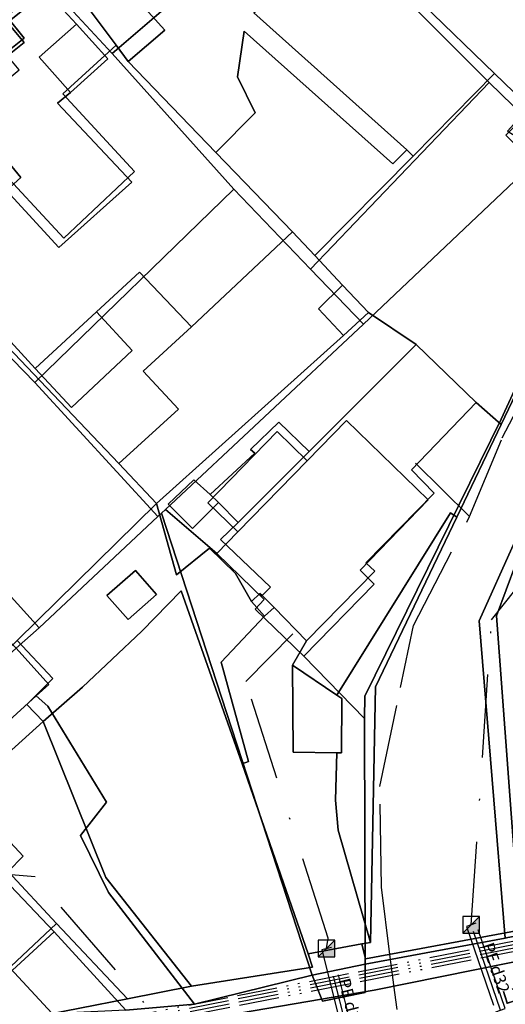
# Model space of a CAD drawing. Units: metres. Extents: x 459875 to 462098, y 98797 to 100349.
# Drawn here: x 461455 to 461484, y 99837 to 99897 of the extents above; entities that cross this region are included whole.
import ezdxf

# ---------------------------------------------------------------- set-up
doc = ezdxf.new("R2010")
doc.units = ezdxf.units.M
doc.header["$MEASUREMENT"] = 0
for name, pattern in [('ACAD_ISO13W100', [37, 12, -3, 12, -3, 0.5, -3, 0.5, -3]), ('DASHDOT', [1, 0.5, -0.25, 0, -0.25]), ('PLIN', [7, 5, -2])]:
    doc.linetypes.add(name, pattern=pattern)
doc.layers.get('0').update_dxf_attribs({"color": 255})
for name, color, linetype in [('_K_PLIN', 70, 'PLIN'), ('_K_VODA', 140, 'DASHDOT'), ('DIG_TOP', 253, 'Continuous'), ('DKN', 6, 'Continuous'), ('ELEKTRIKA', 1, 'Continuous'), ('K_Vrocevod_Stari', 201, 'Continuous'), ('VO_KingOra_VO_PRIKLJ', 150, 'Continuous')]:
    doc.layers.add(name, color=color, linetype=linetype)

# ---------------------------------------------------------------- blocks, each defined once
blk = doc.blocks.new('Vodomerni jasek')
at = {"true_color": 0xcc0099}
h = blk.add_hatch(color=222, dxfattribs=at)
h.dxf.hatch_style = 1
h.paths.add_polyline_path([(-2, -2.01), (2, -2.01), (2, 2.01)])
at = {"color": 222, "true_color": 0xcc0099}
blk.add_line((-2, -2.01), (2, 2.01), dxfattribs=at)
blk.add_lwpolyline([(-2, -2.01), (2, -2.01), (2, 2.01), (-2, 2.01)], close=True, dxfattribs=at)

msp = doc.modelspace()

# ---------------------------------------------------------------- linework, layer by layer
at = {"layer": '_K_PLIN'}
for q in [(461483.875, 99871.359), (461478.656, 99869.844)]:
    msp.add_line((461481.906, 99866.633), q, dxfattribs=at)
for points in [[(461483.875, 99871.359), (461487.875, 99879.102), (461490.938, 99882.594), (461495.969, 99886.953), (461500.344, 99888.727), (461501.656, 99888.391), (461501.906, 99887.922)], [(461478.531, 99830.031), (461477.406, 99837.977), (461477.094, 99840.266), (461476.594, 99844.32), (461476.5, 99850.375), (461477.75, 99856.336), (461478.531, 99860.07), (461481.906, 99866.633)]]:
    msp.add_lwpolyline(points, dxfattribs=at)
at = {"layer": '_K_VODA', "ltscale": 10}
for points in [[(461482.006, 99842.057), (461483.233, 99860.417), (461498.98, 99880.302)], [(461473.29, 99840.63), (461473.391, 99841.263), (461468.439, 99856.703), (461471.254, 99859.581)], [(461467.211, 99831.718), (461455.74, 99844.946), (461454.068, 99845.094)], [(461481.722, 99841.96), (461483.478, 99836.827), (461484.046, 99837.021), (461482.29, 99842.154), (461481.722, 99841.96)], [(461483.762, 99836.924), (461482.006, 99842.057)], [(461475.241, 99834.194), (461473.581, 99840.704), (461472.999, 99840.556), (461474.659, 99834.046), (461475.241, 99834.194)], [(461474.95, 99834.12), (461473.29, 99840.63)]]:
    msp.add_lwpolyline(points, dxfattribs=at)
at = {"layer": 'DIG_TOP'}
for points in [[(461458.28, 99912.76), (461461.13, 99914.59), (461468.34, 99907.89), (461471.88, 99904.45), (461474.78, 99901.66), (461468.91, 99896.95), (461478.13, 99888.7), (461477.28, 99887.85), (461468.34, 99895.85), (461467.94, 99893.09), (461469, 99890.93), (461466.63, 99888.54), (461461.34, 99894.01), (461463.56, 99895.91), (461461, 99898.73), (461461.89, 99899.51), (461462.3, 99899.03), (461463.09, 99899.72), (461463.28, 99899.52), (461466.94, 99902.47)], [(461471.88, 99904.45), (461478.72, 99910.19), (461483, 99905.47), (461482.56, 99904.46), (461482.53, 99903.29), (461482.72, 99902.7), (461483, 99902.23), (461483.44, 99901.78), (461483.94, 99901.44), (461484.41, 99901.26), (461484.94, 99901.2), (461485.53, 99901.22), (461486.44, 99901.52), (461490.38, 99896.97), (461491.28, 99897.77), (461491.44, 99897.43), (461488.06, 99894.17), (461485.13, 99891.64), (461483.41, 99893.3), (461474.78, 99901.66)], [(461457.31, 99899.4), (461454.03, 99896.75), (461455.09, 99895.43), (461450.84, 99892.05), (461449.84, 99893.41), (461446.38, 99890.54), (461440, 99898.39), (461450.97, 99907.27)], [(461474.78, 99901.66), (461483.41, 99893.3), (461478.5, 99888.33), (461478.13, 99888.7), (461468.91, 99896.95)], [(461458.88, 99897.32), (461460.88, 99898.89), (461461, 99898.73), (461463.56, 99895.91), (461461.34, 99894.01), (461460.63, 99895)], [(461497.44, 99884.38), (461492.94, 99875.71), (461487.72, 99864.91), (461486.59, 99861.78), (461487.94, 99842.36), (461484.94, 99841.73), (461483.53, 99860.65), (461485.28, 99865.35), (461494.06, 99883.38), (461493, 99883.94), (461491.84, 99889.37), (461492.09, 99888.82), (461494.94, 99889.62), (461501.75, 99895.83), (461501.09, 99897.91), (461505.59, 99899.16), (461507.34, 99893.3), (461501.53, 99890.65), (461502.66, 99888.27), (461496.91, 99885.49)], [(461466.63, 99888.54), (461469, 99890.93), (461467.94, 99893.09), (461468.34, 99895.85), (461477.28, 99887.85), (461478.13, 99888.7), (461478.5, 99888.33), (461472.59, 99882.34), (461471.25, 99883.76)], [(461455.75, 99875.55), (461448.34, 99883.62), (461453.13, 99888.05), (461457.47, 99883.38), (461461.72, 99887.39), (461457.41, 99892.07), (461460.63, 99895), (461461.34, 99894.01), (461466.63, 99888.54), (461471.25, 99883.76), (461465.16, 99878.05), (461462.03, 99881.33), (461459.44, 99878.95)], [(461472.59, 99882.34), (461478.5, 99888.33), (461483.41, 99893.3), (461485.13, 99891.64), (461485.5, 99891.27), (461484.19, 99889.82), (461486.22, 99888.62), (461485.91, 99888.33), (461490.19, 99885.52), (461483.81, 99872.18), (461482.31, 99873.5), (461478.69, 99876.99), (461475.81, 99878.91), (461474.25, 99880.56)], [(461475.41, 99840.91), (461475.94, 99841), (461476.25, 99856.39), (461481.13, 99866.59), (461483.81, 99872.18), (461490.19, 99885.52), (461491.84, 99889.37), (461493, 99883.94), (461494.06, 99883.38), (461485.28, 99865.35), (461483.53, 99860.65), (461484.94, 99841.73), (461475.63, 99840.02)], [(461460.78, 99869.82), (461464.38, 99873.09), (461462.25, 99875.39), (461465.16, 99878.05), (461471.25, 99883.76), (461472.59, 99882.34), (461474.25, 99880.56), (461472.81, 99879.13), (461474.31, 99877.52), (461463.06, 99867.41)], [(461460.78, 99869.82), (461463.06, 99867.41), (461454.66, 99859.17), (461451.03, 99855.71), (461450.31, 99855.03), (461447.72, 99857.97), (461445.78, 99856.15), (461439.78, 99862.83), (461437.03, 99863.22), (461440.94, 99866.77), (461440.34, 99867.41), (461449.69, 99875.6), (461446.72, 99878.69), (461449.72, 99881.41)], [(461474.25, 99880.56), (461475.81, 99878.91), (461474.31, 99877.52), (461472.81, 99879.13)], [(461455.75, 99875.55), (461459.44, 99878.95), (461461.59, 99876.63), (461457.94, 99873.2)], [(461463.06, 99867.41), (461474.31, 99877.52), (461475.81, 99878.91), (461478.69, 99876.99), (461472.25, 99870.55), (461470.41, 99872.31), (461468.72, 99870.66), (461468.97, 99870.45), (461466.28, 99867.95), (461465.31, 99868.85), (461463.75, 99867.38), (461465.22, 99865.92), (461466.78, 99867.47), (461467.97, 99866.28), (461466.91, 99865.24), (461469.91, 99862.39), (461469.41, 99861.88), (461469.28, 99861.99), (461468.78, 99861.52), (461467.81, 99863.2), (461466.25, 99864.73), (461464.25, 99863.13)], [(461467.97, 99866.28), (461472.25, 99870.55), (461478.69, 99876.99), (461482.31, 99873.5), (461478.41, 99869.45), (461479.78, 99868.04), (461475.66, 99863.85), (461476.19, 99863.34), (461472.09, 99859.16), (461470.13, 99861.15), (461469.41, 99861.88), (461469.91, 99862.39), (461466.91, 99865.24)], [(461471.25, 99857.68), (461472.09, 99859.16), (461476.19, 99863.34), (461475.66, 99863.85), (461479.78, 99868.04), (461478.41, 99869.45), (461482.31, 99873.5), (461483.81, 99872.18), (461481.13, 99866.59), (461480.75, 99866.85), (461473.91, 99855.89)], [(461466.28, 99867.95), (461468.97, 99870.45), (461468.72, 99870.66), (461470.41, 99872.31), (461472.25, 99870.55), (461467.97, 99866.28), (461466.78, 99867.47)], [(461466.28, 99867.95), (461466.78, 99867.47), (461465.22, 99865.92), (461463.75, 99867.38), (461465.31, 99868.85)], [(461456.22, 99854.3), (461455.25, 99855.31), (461456.81, 99856.88), (461454.66, 99859.17), (461463.06, 99867.41), (461464.25, 99863.13), (461466.25, 99864.73), (461467.81, 99863.2), (461468.78, 99861.52), (461469.56, 99860.63), (461466.94, 99857.86), (461468.59, 99851.88), (461468.22, 99851.75), (461464.53, 99862.16), (461462.16, 99859.74), (461458.59, 99856.37)], [(461473.91, 99855.89), (461480.75, 99866.85), (461481.13, 99866.59), (461476.25, 99856.39), (461475.94, 99841), (461474, 99847.75), (461473.84, 99849.57), (461473.91, 99852.42), (461474.19, 99852.41), (461474.22, 99855.68)], [(461456.22, 99854.3), (461458.59, 99856.37), (461462.16, 99859.74), (461464.53, 99862.16), (461468.22, 99851.75), (461472.19, 99840.32), (461472.44, 99839.52), (461465.16, 99838.36), (461460, 99844.91)], [(461468.78, 99861.52), (461469.28, 99861.99), (461469.41, 99861.88), (461470.13, 99861.15), (461469.56, 99860.63)], [(461468.22, 99851.75), (461468.59, 99851.88), (461466.94, 99857.86), (461469.56, 99860.63), (461470.13, 99861.15), (461472.09, 99859.16), (461471.25, 99857.68), (461471.28, 99852.46), (461473.91, 99852.42), (461473.84, 99849.57), (461474, 99847.75), (461475.94, 99841), (461475.41, 99840.91), (461472.19, 99840.32)], [(461456.22, 99854.3), (461454.13, 99852.39), (461451.03, 99855.71), (461454.66, 99859.17), (461456.81, 99856.88), (461455.25, 99855.31)], [(461471.25, 99857.68), (461473.91, 99855.89), (461474.22, 99855.68), (461474.19, 99852.41), (461473.91, 99852.42), (461471.28, 99852.46)], [(461457.03, 99842.13), (461449.81, 99835.36), (461440.19, 99845.66), (461447.59, 99852.54), (461450.03, 99849.77), (461451.91, 99851.55), (461453.91, 99849.34), (461452.97, 99848.37), (461455.03, 99846.2), (461454.13, 99845.27)], [(461457.03, 99842.13), (461461.31, 99837.61), (461449.81, 99835.36)]]:
    msp.add_lwpolyline(points, close=True, dxfattribs=at)
for points in [[(461450.84, 99892.05), (461455.09, 99895.43), (461454.03, 99896.75), (461457.31, 99899.4), (461458.88, 99897.32), (461460.63, 99895), (461457.41, 99892.07), (461461.72, 99887.39), (461457.47, 99883.38), (461453.13, 99888.05)], [(461448.34, 99883.62), (461455.75, 99875.55), (461457.94, 99873.2), (461461.59, 99876.63), (461459.44, 99878.95), (461462.03, 99881.33), (461465.16, 99878.05), (461462.25, 99875.39), (461464.38, 99873.09), (461460.78, 99869.82), (461449.72, 99881.41)], [(461574.28, 99866.75), (461510.22, 99846.4), (461497.81, 99842.92), (461488.28, 99840.58), (461476.16, 99838.12), (461457.59, 99834.95)], [(461457.59, 99834.95), (461476.16, 99838.12), (461488.28, 99840.58), (461497.81, 99842.92), (461510.22, 99846.4), (461574.28, 99866.75)], [(461449.81, 99835.36), (461461.31, 99837.61), (461465.16, 99838.36), (461472.44, 99839.52), (461472.19, 99840.32), (461475.41, 99840.91), (461475.63, 99840.02), (461484.94, 99841.73), (461487.94, 99842.36), (461496.63, 99845.21), (461496.59, 99845.32), (461497.09, 99845.51), (461500.34, 99846.55), (461511.13, 99850), (461516.78, 99851.72), (461519.66, 99852.64), (461526.31, 99854.83), (461538.78, 99858.64), (461550.22, 99862.34)], [(461454.13, 99852.39), (461456.22, 99854.3), (461460, 99844.91), (461465.16, 99838.36), (461461.31, 99837.61), (461457.03, 99842.13), (461454.13, 99845.27), (461455.03, 99846.2), (461452.97, 99848.37)]]:
    msp.add_lwpolyline(points, dxfattribs=at)
at = {"layer": 'DKN'}
for points in [[(461472.94, 99902.92), (461469.52, 99906.2), (461484.03, 99917.12), (461486.48, 99914.02), (461486.83, 99914.15), (461497.75, 99900.12), (461490.26, 99891.91), (461486.88, 99889), (461485.21, 99890.69), (461483.08, 99892.75)], [(461439.85, 99897.66), (461450.61, 99906.73), (461456.86, 99898.64), (461456.71, 99898.51), (461456.4, 99898.25), (461454.09, 99896.37), (461455.08, 99895.17), (461454.08, 99894.35), (461451.49, 99892.17), (461450.61, 99891.45), (461449.56, 99892.72), (461446.18, 99889.94)], [(461467.71, 99886.33), (461460.39, 99894.51), (461464.45, 99898.01), (461467.19, 99899.75), (461468.06, 99898.15), (461473.23, 99900.98), (461472.36, 99902.57), (461472.94, 99902.92), (461483.08, 99892.75), (461472.32, 99881.53)], [(461489.18, 99884.18), (461489.11, 99884.26), (461491.05, 99888.51), (461490.26, 99891.91), (461497.75, 99900.12), (461502.5, 99901.75), (461503.02, 99900.68), (461498.82, 99899.16), (461499.68, 99896.8), (461503.87, 99898.32), (461504.57, 99897.08), (461507.75, 99892.2), (461510.77, 99886.21), (461508.99, 99885.41), (461513.02, 99876.86), (461500.13, 99870.9), (461495.38, 99880.64), (461486.63, 99861.35), (461487.65, 99841.91), (461484.21, 99841.29), (461484.05, 99841.26), (461482.48, 99860.36), (461493.23, 99884.23)], [(461460.39, 99894.51), (461457.77, 99897.31), (461459.92, 99899.04), (461460.55, 99898.25), (461461.76, 99899.22), (461461, 99900.17), (461462.02, 99900.99), (461464.45, 99898.01)], [(461445.3, 99885.93), (461436.79, 99895.04), (461439.85, 99897.66), (461446.18, 99889.94), (461449.56, 99892.72), (461450.61, 99891.45), (461451.49, 99892.17), (461452.16, 99891.35), (461454.78, 99893.51), (461454.08, 99894.35), (461455.08, 99895.17), (461454.09, 99896.37), (461456.4, 99898.25), (461458.23, 99896.27), (461455.99, 99894.27), (461457.87, 99892.16), (461457.09, 99891.52), (461461.56, 99886.76), (461457.18, 99882.82), (461454.02, 99886.26), (461454.88, 99887.03), (461453.8, 99888.36), (461449.25, 99883.8), (461446.32, 99886.93)], [(461455.73, 99874.69), (461449.7, 99880.87), (461448.13, 99882.79), (461449.25, 99883.8), (461453.8, 99888.36), (461454.88, 99887.03), (461454.02, 99886.26), (461457.18, 99882.82), (461461.56, 99886.76), (461457.09, 99891.52), (461457.87, 99892.16), (461460.12, 99894.17), (461458.23, 99896.27), (461456.4, 99898.25), (461456.71, 99898.51), (461456.86, 99898.64), (461457.71, 99897.38), (461457.77, 99897.31), (461460.39, 99894.51), (461467.71, 99886.33)], [(461457.87, 99892.16), (461455.99, 99894.27), (461458.23, 99896.27), (461460.12, 99894.17)], [(461472.32, 99881.53), (461483.08, 99892.75), (461485.21, 99890.69), (461484.09, 99889.58), (461485.76, 99887.9), (461475.52, 99878.21)], [(461463.59, 99867.06), (461475.52, 99878.21), (461485.76, 99887.9), (461489.11, 99884.26), (461489.18, 99884.18), (461483.8, 99872.49), (461475.6, 99855.82), (461475.57, 99854.47), (461471.92, 99858.22), (461476.15, 99862.57), (461475.31, 99863.4), (461479.41, 99867.64), (461474.5, 99872.41), (461472.13, 99869.98), (461470.32, 99871.74), (461466.15, 99867.45), (461467.95, 99865.71), (461466.68, 99864.41)], [(461455.73, 99874.69), (461467.71, 99886.33), (461472.32, 99881.53), (461475.52, 99878.21), (461463.59, 99867.06), (461463.36, 99866.84), (461463.14, 99866.63)], [(461475.57, 99854.47), (461475.6, 99855.82), (461483.8, 99872.49), (461489.18, 99884.18), (461493.23, 99884.23), (461482.48, 99860.36), (461484.05, 99841.26), (461475.61, 99839.7)], [(461432.98, 99865.87), (461436.46, 99869.18), (461436.62, 99869), (461437.55, 99869.87), (461449.7, 99880.87), (461455.73, 99874.69), (461463.14, 99866.63), (461455.98, 99859.94), (461453.94, 99862.2), (461452.47, 99860.88), (461448.76, 99857.52), (461439.75, 99864.83), (461428.97, 99856.89), (461426.29, 99859.65)], [(461466.68, 99864.41), (461467.95, 99865.71), (461472.13, 99869.98), (461474.5, 99872.41), (461479.41, 99867.64), (461475.31, 99863.4), (461476.15, 99862.57), (461471.92, 99858.22), (461468.99, 99861.06), (461469.54, 99861.63)], [(461467.95, 99865.71), (461466.15, 99867.45), (461470.32, 99871.74), (461472.13, 99869.98)], [(461465.34, 99837.28), (461460.17, 99844), (461458.48, 99847.43), (461460.04, 99849.44), (461456.5, 99855.22), (461455.81, 99855.84), (461456.58, 99856.53), (461454.61, 99858.71), (461455.98, 99859.94), (461463.14, 99866.63), (461463.36, 99866.84), (461472.42, 99839.02)], [(461472.42, 99839.02), (461463.36, 99866.84), (461463.59, 99867.06), (461466.68, 99864.41), (461469.54, 99861.63), (461468.99, 99861.06), (461471.92, 99858.22), (461475.57, 99854.47), (461475.61, 99839.7)], [(461463.06, 99861.94), (461461.78, 99863.39), (461460.07, 99861.87), (461461.35, 99860.43)], [(461463.06, 99861.94), (461461.35, 99860.43), (461460.07, 99861.87), (461461.78, 99863.39)], [(461454.61, 99858.71), (461452.47, 99860.88), (461453.94, 99862.2), (461455.98, 99859.94)], [(461450.81, 99855.24), (461454.61, 99858.71), (461456.58, 99856.53), (461455.81, 99855.84), (461452.75, 99853.08), (461451.07, 99854.96)], [(461456.9, 99841.64), (461447.46, 99851.55), (461451.07, 99854.96), (461452.75, 99853.08), (461455.81, 99855.84), (461456.5, 99855.22), (461460.04, 99849.44), (461458.48, 99847.43), (461460.17, 99844), (461465.34, 99837.28), (461461.21, 99836.92)], [(461449.31, 99834.67), (461439.9, 99844.95), (461443.7, 99848.62), (461446.42, 99850.94), (461447.29, 99851.73), (461447.46, 99851.55), (461456.9, 99841.64)], [(461449.31, 99834.67), (461456.9, 99841.64), (461461.21, 99836.92), (461458.25, 99836.78), (461449.46, 99834.52)], [(461475.61, 99839.7), (461475.62, 99837.98), (461473.04, 99837.46), (461472.42, 99839.02)]]:
    msp.add_lwpolyline(points, close=True, dxfattribs=at)
msp.add_lwpolyline([(461461.21, 99836.92), (461465.34, 99837.28), (461472.42, 99839.02), (461473.04, 99837.46), (461475.62, 99837.98), (461475.61, 99839.7), (461484.05, 99841.26), (461484.21, 99841.29), (461487.65, 99841.91), (461493.6, 99843.72), (461500.11, 99845.74), (461511.11, 99849.54), (461513.9, 99850.43), (461519.67, 99852.27), (461523.89, 99853.63), (461526.26, 99854.39), (461538.74, 99858.15), (461572.1, 99868.82)], dxfattribs=at)
at = {"layer": 'ELEKTRIKA', "linetype": 'ACAD_ISO13W100', "ltscale": 0.2}
for points in [[(460984.68, 99675.208), (461021.54, 99680.2), (461024.28, 99680.81), (461155.35, 99704.33), (461157.36, 99704.76), (461158.09, 99705.09), (461227.28, 99731.05), (461228.91, 99731.26), (461230.09, 99731.54), (461302.88, 99758.79), (461303.92, 99758.6), (461334.12, 99775.66), (461334.73, 99776.55), (461391.34, 99810.2), (461393.5, 99810.56), (461393.96, 99812.14), (461421.51, 99828.27), (461488.16, 99841.38), (461542.97, 99858.37), (461596.17, 99876.28), (461597.74, 99877.27), (461598.8, 99877.28), (461649.02, 99900.32), (461650.42, 99900.24)], [(460984.68, 99675.615), (461021.49, 99680.6), (461024.17, 99681.4), (461155.24, 99704.92), (461157.2, 99705.28), (461157.88, 99705.65), (461227.07, 99731.61), (461228.78, 99731.89), (461229.88, 99732.1), (461302.67, 99759.35), (461303.58, 99759.41), (461333.71, 99776.37), (461334.43, 99777.06), (461391.04, 99810.71), (461392.88, 99811.09), (461393.68, 99812.37), (461418.93, 99827.16), (461421.43, 99828.66), (461488.08, 99841.77), (461490.13, 99842.62), (461542.85, 99858.75)], [(460984.68, 99675.412), (461021.51, 99680.4), (461024.24, 99681.01), (461155.31, 99704.53), (461157.33, 99704.94), (461158.02, 99705.28), (461227.21, 99731.24), (461228.85, 99731.45), (461230.02, 99731.73), (461302.81, 99758.98), (461303.75, 99758.96), (461333.92, 99776.01), (461334.63, 99776.72), (461391.24, 99810.37), (461393.21, 99810.85), (461393.81, 99812.28), (461421.47, 99828.47), (461488.12, 99841.58), (461542.91, 99858.56)], [(460984.68, 99674.801), (461021.59, 99679.8), (461024.31, 99680.62), (461155.38, 99704.14), (461158.05, 99704.26), (461158.12, 99704.27), (461158.16, 99704.91), (461227.35, 99730.87), (461228.96, 99731.06), (461230.16, 99731.36), (461302.95, 99758.61), (461304, 99758.41), (461334.22, 99775.49), (461334.83, 99776.38), (461391.44, 99810.03), (461393.64, 99810.42), (461394.11, 99811.99), (461421.55, 99828.07), (461488.2, 99841.18), (461489.69, 99841.66), (461490.99, 99842.05), (461543.04, 99858.18)], [(461421.51, 99828.27), (461488.16, 99841.38)]]:
    msp.add_lwpolyline(points, dxfattribs=at)
at = {"layer": 'K_Vrocevod_Stari', "color": 7}
msp.add_line((461322.885, 99980.343), (461468.181, 99824.497), dxfattribs=at)

# ---------------------------------------------------------------- block references
at = {"layer": 'VO_KingOra_VO_PRIKLJ', "xscale": 0.2492034803468375, "yscale": 0.2492034803468375, "zscale": 0.2492034803468375}
for p in [(461482.006, 99842.057), (461473.29, 99840.63)]:
    msp.add_blockref('Vodomerni jasek', p, dxfattribs=at)

# ---------------------------------------------------------------- texts
at = {"layer": '_K_VODA', "ltscale": 10, "style": ''}
for s, height, rotation, p in [('PE d32', 0.725, 288.88583, (461482.645, 99840.841)), ('LZ DN  80', 0.7975, 17.65622, (461484.033, 99837.253)), ('PE d32', 0.725, 284.30515, (461473.989, 99838.74))]:
    msp.add_text(s, height=height, rotation=rotation, dxfattribs=at).set_placement(p)

doc.saveas('drawing.dxf')
